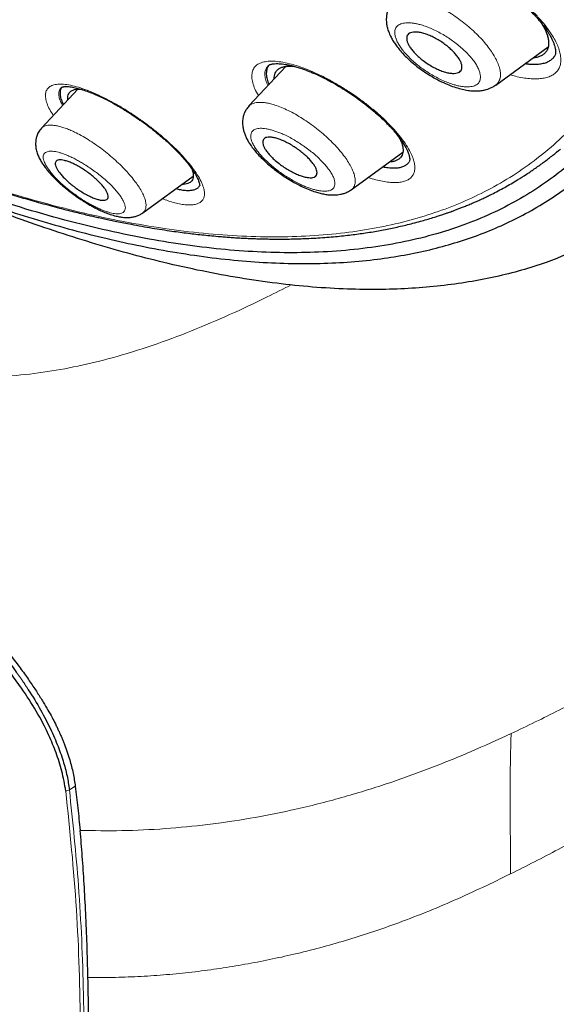
# Model space of a CAD drawing. Units: millimetres. Extents: x 8 to 1001, y 12 to 2138.
# Drawn here: x 911 to 926, y 750 to 778 of the extents above; entities that cross this region are included whole.
import ezdxf

# ---------------------------------------------------------------- set-up
doc = ezdxf.new("R2010")
doc.units = ezdxf.units.MM

msp = doc.modelspace()

# ---------------------------------------------------------------- linework, layer by layer
at = {"color": 7, "linetype": 'Continuous', "lineweight": 30}
for p, q in [((924.631, 776.092), (926.146, 777.196)), ((918.561, 776.632), (917.498, 775.491)), ((912.552, 775.978), (911.501, 774.849)), ((924.627, 776.096), (924.623, 776.094)), ((920.452, 773.063), (921.948, 774.154)), ((914.429, 772.4), (915.887, 773.464))]:
    msp.add_line(p, q, dxfattribs=at)
at = {"color": 8, "linetype": 'Continuous', "lineweight": 0}
msp.add_line((912.478, 755.824), (912.307, 755.725), dxfattribs=at)
at = {"color": 8, "linetype": 'Continuous', "lineweight": 0, "flags": 128}
for points in [[(920.909, 775.502), (920.921, 775.5), (920.94, 775.506)], [(915.246, 774.351), (915.264, 774.34), (915.291, 774.335)]]:
    msp.add_lwpolyline(points, dxfattribs=at)
at = {"color": 8, "linetype": 'Continuous', "lineweight": 0}
msp.add_arc((912.154, 755.96), 0.28, 280.1894, 303.1732, dxfattribs=at)
at = {"color": 7, "linetype": 'Continuous', "lineweight": 30}
for points, knots in [([(879.235, 858.207), (879.843, 857.85), (881.06, 857.134), (882.908, 855.967), (884.768, 854.733), (886.638, 853.429), (888.515, 852.059), (890.394, 850.624), (892.377, 849.045), (894.46, 847.311), (896.637, 845.415), (898.796, 843.447), (900.934, 841.413), (903.044, 839.319), (905.022, 837.272), (906.869, 835.285), (908.588, 833.371), (910.273, 831.426), (911.92, 829.456), (913.526, 827.463), (915.088, 825.451), (916.603, 823.425), (918.069, 821.388), (919.483, 819.343), (920.842, 817.296), (922.145, 815.249), (923.387, 813.206), (924.568, 811.171), (925.745, 809.035), (926.904, 806.807), (928.027, 804.494), (929.054, 802.215), (929.982, 799.974), (930.81, 797.778), (931.501, 795.734), (932.068, 793.839), (932.526, 792.089), (932.904, 790.386), (933.202, 788.734), (933.42, 787.136), (933.557, 785.595), (933.614, 784.113), (933.59, 782.693), (933.485, 781.338), (933.299, 780.051), (933.032, 778.834), (932.683, 777.691), (932.255, 776.622), (931.72, 775.574), (931.064, 774.565), (930.272, 773.614), (929.379, 772.774), (928.384, 772.05), (927.297, 771.434), (926.493, 771.123), (926.091, 770.968)], [0, 0, 0, 0, 0.017859, 0.035717, 0.053574, 0.07143, 0.089287, 0.107143, 0.125, 0.145832, 0.166666, 0.1875, 0.208333, 0.229166, 0.249999, 0.267856, 0.285713, 0.303571, 0.321429, 0.339287, 0.357144, 0.375001, 0.392858, 0.410715, 0.428572, 0.446429, 0.464286, 0.482143, 0.500002, 0.520835, 0.541668, 0.562501, 0.583334, 0.604167, 0.624999, 0.642856, 0.660713, 0.678571, 0.696428, 0.714286, 0.732144, 0.750003, 0.76786, 0.785718, 0.803575, 0.821433, 0.839289, 0.857146, 0.875003, 0.895835, 0.916668, 0.9375, 0.958333, 0.979167, 1, 1, 1, 1]), ([(906.453, 774.01), (906.697, 773.905), (907.342, 773.627), (908.336, 773.235), (909.437, 772.828), (910.486, 772.472), (911.517, 772.152), (912.529, 771.869), (913.523, 771.622), (914.53, 771.406), (915.546, 771.224), (916.564, 771.082), (917.554, 770.986), (918.513, 770.935), (919.443, 770.93), (920.345, 770.969), (921.193, 771.052), (921.988, 771.174), (922.732, 771.329), (923.446, 771.523), (924.132, 771.754), (924.789, 772.022), (925.436, 772.336), (926.067, 772.699), (926.679, 773.116), (927.253, 773.576), (927.79, 774.079), (928.291, 774.624), (928.754, 775.212), (929.17, 775.826), (929.538, 776.459), (929.861, 777.106), (930.149, 777.784), (930.402, 778.493), (930.62, 779.234), (930.809, 780.028), (930.966, 780.877), (931.085, 781.785), (931.163, 782.728), (931.199, 783.704), (931.195, 784.716), (931.149, 785.763), (931.066, 786.813), (930.947, 787.86), (930.797, 788.898), (930.614, 789.956), (930.395, 791.036), (930.143, 792.137), (929.847, 793.291), (929.506, 794.499), (929.116, 795.762), (928.685, 797.047), (928.215, 798.353), (927.704, 799.682), (927.155, 801.031), (926.585, 802.359), (925.999, 803.659), (925.402, 804.927), (924.777, 806.203), (924.123, 807.485), (923.439, 808.775), (922.738, 810.052), (922.021, 811.316), (921.289, 812.564), (920.532, 813.817), (919.75, 815.074), (918.943, 816.335), (918.111, 817.6), (917.258, 818.864), (916.371, 820.145), (915.454, 821.437), (914.502, 822.742), (913.531, 824.041), (912.541, 825.333), (911.53, 826.619), (910.515, 827.878), (909.499, 829.109), (908.483, 830.312), (907.45, 831.507), (906.401, 832.693), (905.336, 833.87), (904.255, 835.039), (903.163, 836.193), (902.047, 837.347), (900.908, 838.498), (899.745, 839.646), (898.575, 840.774), (897.396, 841.881), (896.21, 842.969), (895.036, 844.018), (893.876, 845.03), (892.731, 846.004), (891.582, 846.957), (890.428, 847.888), (889.27, 848.799), (888.109, 849.688), (886.947, 850.553), (885.771, 851.405), (884.582, 852.241), (883.383, 853.058), (882.19, 853.843), (881.004, 854.596), (879.824, 855.32), (879.045, 855.776), (878.655, 856.004)], [0, 0, 0, 0, 0.006406, 0.017005, 0.026687, 0.036352, 0.04601, 0.055667, 0.065331, 0.075008, 0.085647, 0.096251, 0.106831, 0.117396, 0.127957, 0.138522, 0.149139, 0.158862, 0.168566, 0.178258, 0.187946, 0.197638, 0.207341, 0.21789, 0.228425, 0.238957, 0.249495, 0.26005, 0.270632, 0.281302, 0.291065, 0.300793, 0.310497, 0.320183, 0.329861, 0.33954, 0.350062, 0.360574, 0.371087, 0.381612, 0.392162, 0.402747, 0.413402, 0.423147, 0.432863, 0.442558, 0.452242, 0.461923, 0.471612, 0.482137, 0.492659, 0.503191, 0.513744, 0.524331, 0.534962, 0.545606, 0.555323, 0.565009, 0.574675, 0.584328, 0.593979, 0.603635, 0.612864, 0.622092, 0.631327, 0.640577, 0.649849, 0.65915, 0.668487, 0.677761, 0.687438, 0.697096, 0.706743, 0.716387, 0.726036, 0.735697, 0.744917, 0.754144, 0.763385, 0.772645, 0.781933, 0.791254, 0.800616, 0.809894, 0.819574, 0.829237, 0.838892, 0.848545, 0.858204, 0.867876, 0.877087, 0.886302, 0.895528, 0.904772, 0.914041, 0.92334, 0.932677, 0.941978, 0.951684, 0.961366, 0.971031, 0.980686, 0.99034, 1, 1, 1, 1]), ([(929.422, 793.348), (929.544, 792.876), (929.789, 791.932), (930.085, 790.558), (930.331, 789.217), (930.52, 787.91), (930.655, 786.639), (930.733, 785.429), (930.757, 784.282), (930.732, 783.199), (930.656, 782.158), (930.53, 781.157), (930.351, 780.181), (930.116, 779.235), (929.822, 778.322), (929.474, 777.46), (929.071, 776.648), (928.612, 775.887), (928.111, 775.192), (927.57, 774.563), (926.995, 773.998), (926.375, 773.483), (925.708, 773.02), (924.985, 772.603), (924.204, 772.235), (923.362, 771.919), (922.471, 771.663), (921.532, 771.467), (920.546, 771.331), (919.539, 771.256), (918.517, 771.24), (917.484, 771.278), (916.417, 771.37), (915.318, 771.516), (914.166, 771.719), (912.96, 771.984), (911.699, 772.314), (910.405, 772.704), (909.075, 773.156), (907.863, 773.607), (907.083, 773.931), (906.767, 774.063)], [0, 0, 0, 0, 0.026406, 0.052776, 0.079153, 0.105575, 0.132085, 0.158689, 0.18371, 0.208673, 0.233613, 0.258563, 0.283556, 0.309852, 0.336137, 0.362448, 0.388821, 0.415294, 0.441862, 0.466864, 0.49183, 0.516791, 0.541775, 0.566813, 0.593069, 0.619368, 0.645744, 0.67223, 0.698861, 0.725462, 0.750402, 0.775287, 0.800147, 0.825008, 0.849899, 0.876145, 0.902431, 0.928788, 0.95525, 0.98185, 1, 1, 1, 1]), ([(924.675, 778.999), (924.752, 778.948), (924.902, 778.848), (925.11, 778.693), (925.297, 778.542), (925.48, 778.382), (925.653, 778.218), (925.811, 778.053), (925.938, 777.906), (926.038, 777.778), (926.114, 777.669), (926.171, 777.579), (926.213, 777.506), (926.243, 777.448), (926.272, 777.388), (926.301, 777.319), (926.33, 777.236), (926.35, 777.156), (926.359, 777.087), (926.36, 777.031), (926.354, 776.986), (926.345, 776.954), (926.336, 776.939), (926.332, 776.931)], [0, 0, 0, 0, 0.06815, 0.132649, 0.193468, 0.250555, 0.320782, 0.384257, 0.440998, 0.491072, 0.53458, 0.571679, 0.602398, 0.626743, 0.64737, 0.684113, 0.728333, 0.777547, 0.823035, 0.864052, 0.903969, 0.94925, 1, 1, 1, 1]), ([(921.668, 778.505), (921.636, 778.467), (921.579, 778.398), (921.526, 778.29), (921.489, 778.184), (921.467, 778.069), (921.465, 777.942), (921.48, 777.827), (921.501, 777.736), (921.525, 777.662), (921.549, 777.597), (921.584, 777.519), (921.634, 777.422), (921.703, 777.31), (921.784, 777.196), (921.886, 777.069), (922.013, 776.932), (922.17, 776.784), (922.343, 776.639), (922.533, 776.499), (922.737, 776.366), (922.953, 776.243), (923.17, 776.139), (923.378, 776.056), (923.57, 775.995), (923.747, 775.953), (923.919, 775.928), (924.056, 775.922), (924.153, 775.927), (924.205, 775.933), (924.252, 775.94), (924.303, 775.949), (924.365, 775.965), (924.444, 775.992), (924.535, 776.033), (924.593, 776.072), (924.625, 776.093)], [0, 0, 0, 0, 0.0341391, 0.0614039, 0.0814093, 0.1093194, 0.1417228, 0.1673969, 0.1902531, 0.206663, 0.2214875, 0.2398944, 0.2678366, 0.298051, 0.3283359, 0.3587372, 0.3995658, 0.4409468, 0.4833068, 0.5267857, 0.5715093, 0.6176466, 0.6644916, 0.7087267, 0.7500983, 0.7886419, 0.8261649, 0.8672598, 0.8817538, 0.894184, 0.9045214, 0.9149031, 0.929491, 0.9484835, 0.9719707, 1, 1, 1, 1]), ([(925.922, 777.922), (925.937, 777.901), (925.994, 777.82), (926.032, 777.744), (926.06, 777.688)], [0, 0, 0, 0, 0.258714, 1, 1, 1, 1]), ([(922.737, 776.665), (922.679, 776.701), (922.578, 776.765), (922.445, 776.871), (922.335, 776.97), (922.241, 777.07), (922.165, 777.168), (922.108, 777.262), (922.07, 777.349), (922.055, 777.428), (922.06, 777.496), (922.087, 777.552), (922.136, 777.595), (922.205, 777.621), (922.294, 777.631), (922.4, 777.623), (922.521, 777.598), (922.652, 777.555), (922.79, 777.497), (922.929, 777.425), (923.065, 777.341), (923.193, 777.249), (923.311, 777.151), (923.415, 777.051), (923.503, 776.952), (923.572, 776.855), (923.622, 776.763), (923.651, 776.679), (923.659, 776.604), (923.645, 776.54), (923.61, 776.489), (923.553, 776.453), (923.476, 776.432), (923.38, 776.429), (923.268, 776.443), (923.143, 776.475), (923.01, 776.524), (922.873, 776.586), (922.782, 776.638), (922.737, 776.665)], [0, 0, 0, 0, 0.035398, 0.0626712, 0.0899428, 0.116484, 0.1430223, 0.1689732, 0.194921, 0.2206572, 0.2463914, 0.272388, 0.2983847, 0.3250311, 0.3516799, 0.3790881, 0.4065001, 0.4344217, 0.4623467, 0.4902908, 0.5182363, 0.5457209, 0.5732045, 0.5999728, 0.6267384, 0.6528401, 0.6789385, 0.7046891, 0.7304373, 0.7563014, 0.7821648, 0.8085823, 0.8350014, 0.8621844, 0.8893709, 0.9170374, 0.9447075, 0.9723527, 1, 1, 1, 1]), ([(926.06, 777.688), (926.079, 777.646), (926.116, 777.563), (926.148, 777.447), (926.163, 777.337), (926.159, 777.237), (926.138, 777.147), (926.098, 777.068), (926.039, 777.001), (925.964, 776.948), (925.871, 776.908), (925.786, 776.885), (925.727, 776.88), (925.71, 776.878)], [0, 0, 0, 0, 0.095617, 0.192444, 0.288585, 0.38464, 0.482485, 0.578548, 0.673845, 0.769413, 0.865047, 0.96042, 1, 1, 1, 1]), ([(918.063, 776.661), (918.068, 776.665), (918.077, 776.672), (918.1, 776.684), (918.137, 776.696), (918.182, 776.706), (918.244, 776.713), (918.324, 776.715), (918.414, 776.71), (918.498, 776.7), (918.572, 776.688), (918.644, 776.675), (918.724, 776.657), (918.828, 776.631), (918.956, 776.594), (919.11, 776.542), (919.292, 776.471), (919.503, 776.379), (919.742, 776.261), (919.983, 776.129), (920.219, 775.987), (920.445, 775.842), (920.678, 775.68), (920.831, 775.562), (920.909, 775.502)], [0, 0, 0, 0, 0.046857, 0.084547, 0.1147, 0.146275, 0.180615, 0.226589, 0.267837, 0.302254, 0.32987, 0.350785, 0.37799, 0.411487, 0.451264, 0.497283, 0.549502, 0.608116, 0.67336, 0.745313, 0.803667, 0.865673, 0.931181, 1, 1, 1, 1]), ([(925.486, 776.715), (925.522, 776.71), (925.616, 776.696), (925.757, 776.693), (925.906, 776.703), (926.039, 776.729), (926.153, 776.771), (926.245, 776.83), (926.306, 776.887), (926.328, 776.928), (926.334, 776.94)], [0, 0, 0, 0, 0.085948, 0.228412, 0.373177, 0.518751, 0.661401, 0.802719, 0.944338, 1, 1, 1, 1]), ([(918.093, 776.68), (918.079, 776.666), (918.038, 776.626), (918.005, 776.534), (917.994, 776.409), (918.015, 776.269), (918.056, 776.163), (918.077, 776.112)], [0, 0, 0, 0, 0.114826, 0.340873, 0.565526, 0.787542, 1, 1, 1, 1]), ([(918.229, 776.276), (918.229, 776.305), (918.229, 776.364), (918.252, 776.439), (918.292, 776.505), (918.35, 776.56), (918.424, 776.601), (918.515, 776.629), (918.621, 776.642), (918.722, 776.644), (918.792, 776.636), (918.817, 776.633)], [0, 0, 0, 0, 0.113073, 0.23012, 0.34877, 0.467879, 0.585079, 0.701597, 0.818683, 0.934876, 1, 1, 1, 1]), ([(912.099, 776.038), (912.088, 776.026), (912.054, 775.992), (912.034, 775.909), (912.036, 775.793), (912.068, 775.667), (912.114, 775.572), (912.134, 775.529)], [0, 0, 0, 0, 0.113474, 0.344856, 0.577348, 0.80784, 1, 1, 1, 1]), ([(912.076, 776.028), (912.079, 776.029), (912.084, 776.033), (912.096, 776.037), (912.11, 776.041), (912.125, 776.044), (912.143, 776.048), (912.172, 776.051), (912.217, 776.053), (912.28, 776.051), (912.353, 776.042), (912.456, 776.024), (912.594, 775.99), (912.769, 775.935), (912.944, 775.869), (913.091, 775.807), (913.207, 775.755), (913.292, 775.714), (913.373, 775.674), (913.449, 775.635), (913.525, 775.595), (913.614, 775.547), (913.72, 775.487), (913.847, 775.412), (913.994, 775.321), (914.163, 775.21), (914.353, 775.08), (914.563, 774.927), (914.759, 774.775), (914.937, 774.628), (915.095, 774.492), (915.195, 774.399), (915.247, 774.351)], [0, 0, 0, 0, 0.038594, 0.069614, 0.092932, 0.108485, 0.122238, 0.138292, 0.166735, 0.198543, 0.229533, 0.25956, 0.316641, 0.369634, 0.418317, 0.46251, 0.485711, 0.507399, 0.527565, 0.546206, 0.563317, 0.583137, 0.610049, 0.63946, 0.674392, 0.714889, 0.760979, 0.812653, 0.869834, 0.910946, 0.954363, 1, 1, 1, 1]), ([(912.265, 775.669), (912.264, 775.671), (912.254, 775.714), (912.262, 775.772), (912.284, 775.845), (912.324, 775.898), (912.381, 775.938), (912.456, 775.965), (912.537, 775.98), (912.599, 775.979), (912.625, 775.978)], [0, 0, 0, 0, 0.0087089, 0.1933405, 0.3334867, 0.4726779, 0.6123543, 0.7539417, 0.8960785, 1, 1, 1, 1]), ([(917.494, 775.484), (917.467, 775.452), (917.418, 775.394), (917.37, 775.3), (917.336, 775.205), (917.315, 775.1), (917.31, 774.981), (917.323, 774.863), (917.349, 774.755), (917.384, 774.654), (917.423, 774.566), (917.461, 774.494), (917.492, 774.44), (917.523, 774.391), (917.56, 774.336), (917.613, 774.263), (917.688, 774.17), (917.791, 774.055), (917.922, 773.923), (918.063, 773.795), (918.206, 773.677), (918.338, 773.577), (918.49, 773.469), (918.659, 773.361), (918.858, 773.247), (919.056, 773.148), (919.247, 773.066), (919.41, 773.008), (919.553, 772.967), (919.685, 772.938), (919.792, 772.923), (919.879, 772.917), (919.96, 772.916), (920.052, 772.921), (920.15, 772.936), (920.251, 772.963), (920.358, 773.006), (920.423, 773.048), (920.457, 773.071)], [0, 0, 0, 0, 0.027365, 0.050597, 0.069402, 0.094483, 0.123751, 0.15255, 0.177917, 0.203906, 0.230743, 0.248212, 0.261609, 0.274037, 0.289627, 0.30839, 0.336286, 0.369024, 0.406547, 0.448818, 0.479636, 0.510898, 0.540714, 0.582815, 0.621777, 0.668877, 0.710514, 0.746743, 0.778008, 0.808084, 0.837917, 0.85281, 0.870765, 0.894219, 0.915607, 0.940359, 0.968509, 1, 1, 1, 1]), ([(917.493, 775.481), (917.494, 775.483), (917.496, 775.486), (917.498, 775.488), (917.5, 775.489)], [0, 0, 0, 0, 0.59778, 1, 1, 1, 1]), ([(920.909, 775.502), (920.978, 775.446), (921.112, 775.338), (921.291, 775.177), (921.448, 775.026), (921.583, 774.886), (921.698, 774.758), (921.807, 774.625), (921.904, 774.494), (921.985, 774.37), (922.04, 774.272), (922.076, 774.197), (922.1, 774.14), (922.115, 774.095), (922.127, 774.057), (922.135, 774.019), (922.142, 773.982), (922.145, 773.944), (922.143, 773.907), (922.134, 773.887), (922.128, 773.876)], [0, 0, 0, 0, 0.0782273, 0.1518724, 0.2209131, 0.2853059, 0.3450155, 0.4000273, 0.4737432, 0.5370229, 0.5900212, 0.6329445, 0.6659754, 0.6951151, 0.7251109, 0.7561728, 0.7968039, 0.8512061, 0.9190366, 1, 1, 1, 1]), ([(911.503, 774.851), (911.471, 774.811), (911.414, 774.74), (911.364, 774.623), (911.341, 774.53), (911.331, 774.445), (911.33, 774.361), (911.341, 774.252), (911.371, 774.134), (911.423, 774.005), (911.48, 773.898), (911.55, 773.789), (911.632, 773.676), (911.728, 773.56), (911.828, 773.451), (911.92, 773.359), (912.003, 773.279), (912.09, 773.201), (912.194, 773.113), (912.323, 773.009), (912.473, 772.897), (912.629, 772.791), (912.772, 772.701), (912.892, 772.63), (912.992, 772.574), (913.086, 772.525), (913.198, 772.471), (913.335, 772.41), (913.493, 772.351), (913.622, 772.314), (913.718, 772.293), (913.781, 772.281), (913.847, 772.272), (913.931, 772.265), (914.036, 772.265), (914.143, 772.278), (914.246, 772.305), (914.341, 772.343), (914.398, 772.38), (914.428, 772.4)], [0, 0, 0, 0, 0.034759, 0.063199, 0.084698, 0.099074, 0.120505, 0.146506, 0.182528, 0.21271, 0.245446, 0.274465, 0.307535, 0.343177, 0.374528, 0.400851, 0.422292, 0.443392, 0.469521, 0.500734, 0.537001, 0.57391, 0.605648, 0.632201, 0.653578, 0.672935, 0.69482, 0.728169, 0.765838, 0.805287, 0.820517, 0.836006, 0.851909, 0.87123, 0.895487, 0.924982, 0.947636, 0.972659, 1, 1, 1, 1]), ([(918.41, 773.793), (918.357, 773.834), (918.264, 773.907), (918.148, 774.016), (918.058, 774.115), (917.986, 774.209), (917.934, 774.297), (917.902, 774.377), (917.891, 774.446), (917.901, 774.503), (917.932, 774.547), (917.983, 774.577), (918.054, 774.591), (918.144, 774.588), (918.25, 774.569), (918.369, 774.533), (918.499, 774.48), (918.634, 774.413), (918.771, 774.334), (918.905, 774.245), (919.031, 774.149), (919.146, 774.05), (919.247, 773.95), (919.33, 773.853), (919.395, 773.761), (919.44, 773.676), (919.464, 773.6), (919.467, 773.535), (919.449, 773.483), (919.41, 773.444), (919.351, 773.42), (919.273, 773.413), (919.177, 773.421), (919.066, 773.447), (918.942, 773.489), (918.81, 773.547), (918.674, 773.619), (918.539, 773.701), (918.453, 773.762), (918.41, 773.793)], [0, 0, 0, 0, 0.035398, 0.062671, 0.089943, 0.116484, 0.143022, 0.168973, 0.194921, 0.220657, 0.246391, 0.272388, 0.298385, 0.325031, 0.35168, 0.379088, 0.4065, 0.434422, 0.462347, 0.490291, 0.518236, 0.545721, 0.573205, 0.599973, 0.626738, 0.65284, 0.678938, 0.704689, 0.730437, 0.756301, 0.782165, 0.808582, 0.835001, 0.862184, 0.889371, 0.917037, 0.944708, 0.972353, 1, 1, 1, 1]), ([(921.84, 774.578), (921.858, 774.543), (921.904, 774.457), (921.925, 774.38), (921.938, 774.334)], [0, 0, 0, 0, 0.3929685, 1, 1, 1, 1]), ([(907.015, 774.213), (907.038, 774.203), (907.343, 774.078), (907.915, 773.858), (908.729, 773.557), (909.421, 773.317), (910.003, 773.126), (910.485, 772.974), (910.978, 772.826), (911.401, 772.705), (911.749, 772.61), (912.011, 772.54), (912.259, 772.476), (912.485, 772.42), (912.689, 772.371), (912.864, 772.329), (913.019, 772.294), (913.167, 772.261), (913.325, 772.226), (913.498, 772.189), (913.686, 772.15), (913.888, 772.109), (914.229, 772.044), (914.694, 771.961), (915.24, 771.877), (915.737, 771.811), (916.2, 771.758), (916.56, 771.724), (916.823, 771.703), (916.985, 771.691), (917.148, 771.68), (917.312, 771.671), (917.471, 771.663), (917.619, 771.657), (917.75, 771.652), (917.865, 771.649), (917.963, 771.647), (918.048, 771.645), (918.129, 771.644), (918.215, 771.643), (918.312, 771.642), (918.436, 771.642), (918.587, 771.643), (918.766, 771.646), (918.96, 771.651), (919.182, 771.659), (919.427, 771.672), (919.686, 771.689), (919.935, 771.709), (920.172, 771.732), (920.398, 771.757), (920.611, 771.784), (920.821, 771.814), (921.03, 771.846), (921.238, 771.882), (921.439, 771.919), (921.637, 771.959), (921.834, 772.002), (922.035, 772.048), (922.243, 772.1), (922.445, 772.154), (922.637, 772.208), (922.81, 772.26), (922.964, 772.309), (923.093, 772.351), (923.198, 772.387), (923.287, 772.419), (923.367, 772.447), (923.451, 772.478), (923.544, 772.513), (923.648, 772.553), (923.763, 772.599), (923.886, 772.65), (924.014, 772.705), (924.141, 772.761), (924.267, 772.819), (924.391, 772.878), (924.601, 772.982), (924.893, 773.135), (925.226, 773.329), (925.52, 773.515), (925.779, 773.69), (926.027, 773.871), (926.267, 774.053), (926.426, 774.185), (926.499, 774.245)], [0, 0, 0, 0, 0.0028318, 0.0361534, 0.0688262, 0.1014563, 0.1209937, 0.1409033, 0.161563, 0.1829695, 0.1944792, 0.2059785, 0.216645, 0.2263972, 0.2352349, 0.2431585, 0.2492412, 0.2555308, 0.2624946, 0.2701321, 0.2784426, 0.2874249, 0.2970761, 0.3241769, 0.350373, 0.3718988, 0.3932784, 0.4155312, 0.4232287, 0.4310294, 0.4389334, 0.446941, 0.4549308, 0.4622223, 0.4687097, 0.474393, 0.4792723, 0.4833473, 0.4870592, 0.4913497, 0.4962499, 0.5017369, 0.510019, 0.5191229, 0.5290498, 0.5398008, 0.5535044, 0.5672664, 0.5804921, 0.5931853, 0.6053434, 0.6169635, 0.6280784, 0.6399894, 0.6516169, 0.6629594, 0.6740154, 0.6853661, 0.6967766, 0.7089749, 0.7219599, 0.7327133, 0.7436405, 0.7534035, 0.7610069, 0.7675602, 0.7730639, 0.7776696, 0.7828161, 0.7888608, 0.7954676, 0.8028907, 0.8111153, 0.8195989, 0.8280602, 0.8364987, 0.8449141, 0.8533061, 0.8795323, 0.9059411, 0.9252274, 0.9448708, 0.9647665, 0.9837218, 1, 1, 1, 1]), ([(915.247, 774.351), (915.3, 774.299), (915.407, 774.195), (915.553, 774.04), (915.684, 773.888), (915.795, 773.747), (915.883, 773.622), (915.948, 773.517), (915.995, 773.432), (916.03, 773.358), (916.052, 773.297), (916.065, 773.25), (916.07, 773.223), (916.071, 773.209), (916.072, 773.201), (916.072, 773.195), (916.073, 773.189), (916.074, 773.185), (916.073, 773.183), (916.073, 773.182)], [0, 0, 0, 0, 0.083942, 0.170084, 0.258332, 0.345751, 0.425364, 0.496853, 0.56027, 0.615714, 0.677817, 0.730285, 0.774378, 0.793348, 0.810543, 0.836609, 0.877048, 0.931598, 1, 1, 1, 1]), ([(921.938, 774.334), (921.944, 774.301), (921.956, 774.235), (921.951, 774.147), (921.929, 774.07), (921.889, 774.004), (921.831, 773.95), (921.756, 773.909), (921.667, 773.881), (921.595, 773.874), (921.56, 773.87)], [0, 0, 0, 0, 0.12466, 0.2509, 0.376244, 0.501476, 0.629041, 0.754283, 0.878526, 1, 1, 1, 1]), ([(912.263, 773.307), (912.217, 773.349), (912.136, 773.425), (912.043, 773.531), (911.976, 773.622), (911.929, 773.704), (911.902, 773.776), (911.896, 773.835), (911.911, 773.882), (911.946, 773.914), (912, 773.931), (912.073, 773.932), (912.162, 773.917), (912.267, 773.886), (912.384, 773.839), (912.511, 773.777), (912.643, 773.702), (912.776, 773.616), (912.906, 773.521), (913.029, 773.422), (913.139, 773.321), (913.235, 773.222), (913.314, 773.127), (913.374, 773.039), (913.413, 772.961), (913.432, 772.893), (913.43, 772.839), (913.407, 772.798), (913.365, 772.771), (913.304, 772.76), (913.225, 772.765), (913.129, 772.786), (913.019, 772.823), (912.898, 772.876), (912.769, 772.943), (912.636, 773.023), (912.505, 773.111), (912.378, 773.207), (912.301, 773.273), (912.263, 773.307)], [0, 0, 0, 0, 0.035398, 0.062671, 0.089943, 0.116484, 0.143022, 0.168973, 0.194921, 0.220657, 0.246391, 0.272388, 0.298385, 0.325031, 0.35168, 0.379088, 0.4065, 0.434422, 0.462347, 0.490291, 0.518236, 0.545721, 0.573205, 0.599973, 0.626738, 0.65284, 0.678938, 0.704689, 0.730437, 0.756301, 0.782165, 0.808582, 0.835001, 0.862184, 0.889371, 0.917037, 0.944708, 0.972353, 1, 1, 1, 1]), ([(921.369, 773.732), (921.38, 773.729), (921.45, 773.714), (921.566, 773.702), (921.713, 773.696), (921.84, 773.708), (921.95, 773.736), (922.039, 773.781), (922.098, 773.828), (922.12, 773.865), (922.127, 773.877)], [0, 0, 0, 0, 0.028102, 0.181813, 0.332439, 0.481656, 0.631192, 0.781234, 0.930584, 1, 1, 1, 1]), ([(915.849, 773.668), (915.852, 773.661), (915.876, 773.608), (915.893, 773.522), (915.889, 773.454), (915.887, 773.421)], [0, 0, 0, 0, 0.071924, 0.536415, 1, 1, 1, 1]), ([(915.887, 773.421), (915.88, 773.399), (915.868, 773.354), (915.827, 773.302), (915.77, 773.261), (915.695, 773.234), (915.624, 773.221), (915.571, 773.221), (915.555, 773.222)], [0, 0, 0, 0, 0.181523, 0.365345, 0.547862, 0.730217, 0.91597, 1, 1, 1, 1]), ([(926.091, 770.968), (925.853, 770.889), (925.378, 770.732), (924.628, 770.546), (923.85, 770.396), (923.043, 770.285), (922.21, 770.213), (921.352, 770.181), (920.439, 770.188), (919.467, 770.239), (918.435, 770.339), (917.374, 770.488), (916.286, 770.684), (915.204, 770.92), (914.134, 771.19), (913.079, 771.49), (912.005, 771.829), (910.913, 772.204), (909.801, 772.621), (909.014, 772.93), (908.593, 773.111), (908.553, 773.128)], [0, 0, 0, 0, 0.053703, 0.107406, 0.161147, 0.215024, 0.268873, 0.322477, 0.376107, 0.435291, 0.494409, 0.553482, 0.612619, 0.67181, 0.725591, 0.779294, 0.832984, 0.886736, 0.940591, 0.994398, 1, 1, 1, 1]), ([(915.388, 773.1), (915.431, 773.089), (915.527, 773.066), (915.658, 773.05), (915.782, 773.047), (915.888, 773.061), (915.975, 773.092), (916.037, 773.132), (916.062, 773.168), (916.072, 773.182)], [0, 0, 0, 0, 0.125785, 0.278533, 0.431799, 0.584357, 0.737949, 0.894277, 1, 1, 1, 1]), ([(912.204, 755.684), (912.17, 755.877), (912.105, 756.253), (911.93, 756.787), (911.693, 757.367), (911.367, 757.99), (910.888, 758.731), (910.288, 759.52), (909.569, 760.378), (908.782, 761.235), (907.931, 762.091), (907.02, 762.947), (906.137, 763.725), (905.299, 764.43), (904.513, 765.058), (903.698, 765.674), (903.155, 766.047), (902.878, 766.238)], [0, 0, 0, 0, 0.047277, 0.091857, 0.134252, 0.195034, 0.253747, 0.33093, 0.408437, 0.486605, 0.565761, 0.64641, 0.729244, 0.793319, 0.859425, 0.928068, 1, 1, 1, 1]), ([(903.011, 766.406), (903.228, 766.258), (903.667, 765.956), (904.353, 765.453), (905.063, 764.904), (905.826, 764.282), (906.634, 763.582), (907.244, 763.02), (907.631, 762.65), (907.797, 762.49), (907.962, 762.327), (908.127, 762.163), (908.292, 761.997), (908.457, 761.83), (908.621, 761.661), (908.802, 761.472), (909.015, 761.247), (909.269, 760.972), (909.558, 760.648), (909.875, 760.281), (910.2, 759.886), (910.503, 759.497), (910.709, 759.216), (910.83, 759.045), (910.886, 758.967), (910.937, 758.892), (910.985, 758.822), (911.03, 758.755), (911.188, 758.517), (911.434, 758.117), (911.727, 757.565), (911.956, 757.052), (912.125, 756.577), (912.244, 756.141), (912.287, 755.859), (912.307, 755.725)], [0, 0, 0, 0, 0.055863, 0.113474, 0.172918, 0.234271, 0.305334, 0.378968, 0.393748, 0.40863, 0.423616, 0.438706, 0.453901, 0.4692, 0.484606, 0.500117, 0.520917, 0.54588, 0.575007, 0.608298, 0.644627, 0.680751, 0.711727, 0.718989, 0.725899, 0.732455, 0.738658, 0.744508, 0.750005, 0.801153, 0.848442, 0.891913, 0.931615, 0.967614, 1, 1, 1, 1]), ([(907.815, 762.611), (908, 762.433), (908.37, 762.077), (908.905, 761.536), (909.425, 760.994), (909.922, 760.448), (910.389, 759.892), (910.724, 759.462), (910.945, 759.163), (911.064, 758.998), (911.175, 758.838), (911.279, 758.685), (911.376, 758.538), (911.466, 758.397), (911.571, 758.228), (911.685, 758.036), (911.802, 757.825), (911.889, 757.657), (911.953, 757.527), (911.999, 757.427), (912.044, 757.328), (912.086, 757.229), (912.127, 757.132), (912.21, 756.919), (912.315, 756.609), (912.42, 756.206), (912.459, 755.949), (912.478, 755.824)], [0, 0, 0, 0, 0.082977, 0.166038, 0.249218, 0.33272, 0.416147, 0.4995, 0.525007, 0.549563, 0.573167, 0.595819, 0.617522, 0.638274, 0.658076, 0.691913, 0.722564, 0.750034, 0.764395, 0.778607, 0.792671, 0.806587, 0.820358, 0.833983, 0.896286, 0.949315, 1, 1, 1, 1]), ([(912.478, 755.824), (912.503, 755.616), (912.555, 755.195), (912.594, 754.768), (912.614, 754.55)], [0, 0, 0, 0, 0.492118, 1, 1, 1, 1]), ([(912.61, 754.548), (912.631, 754.3), (912.675, 753.786), (912.727, 752.987), (912.773, 752.136), (912.81, 751.233), (912.827, 750.614), (912.835, 750.297)], [0, 0, 0, 0, 0.176807, 0.36519, 0.565171, 0.776769, 1, 1, 1, 1]), ([(912.835, 750.297), (912.847, 749.652), (912.869, 748.359), (912.854, 746.412), (912.803, 744.452), (912.71, 742.479), (912.581, 740.494), (912.461, 739.168), (912.401, 738.503)], [0, 0, 0, 0, 0.16365, 0.328479, 0.494508, 0.661757, 0.830248, 1, 1, 1, 1])]:
    msp.add_open_spline(points, degree=3, knots=knots, dxfattribs=at)
at = {"color": 8, "linetype": 'Continuous', "lineweight": 0}
for points, knots in [([(907.037, 774.23), (907.256, 774.141), (907.904, 773.877), (908.955, 773.497), (910.189, 773.085), (911.393, 772.729), (912.57, 772.424), (913.74, 772.168), (914.902, 771.963), (916.05, 771.814), (917.16, 771.725), (918.233, 771.696), (919.271, 771.726), (920.254, 771.814), (921.18, 771.957), (922.047, 772.151), (922.873, 772.397), (923.656, 772.695), (924.413, 773.053), (925.139, 773.473), (925.83, 773.96), (926.471, 774.503), (927.063, 775.104), (927.605, 775.761), (928.088, 776.461), (928.513, 777.197), (928.882, 777.963), (929.201, 778.774), (929.472, 779.629), (929.699, 780.547), (929.879, 781.532), (930.007, 782.584), (930.08, 783.682), (930.096, 784.827), (930.058, 786.016), (929.966, 787.223), (929.825, 788.441), (929.638, 789.666), (929.402, 790.921), (929.121, 792.205), (928.893, 793.086), (928.778, 793.527)], [0, 0, 0, 0, 0.0129546, 0.038325, 0.0636087, 0.0888341, 0.1140293, 0.1392227, 0.1659389, 0.1925976, 0.2192325, 0.2458768, 0.2725635, 0.299494, 0.3248884, 0.3501885, 0.3754233, 0.4006216, 0.4258125, 0.4525512, 0.4792507, 0.5059465, 0.5326739, 0.5594682, 0.5864108, 0.6117554, 0.6370058, 0.6621933, 0.6873497, 0.7125069, 0.7393629, 0.7661752, 0.7929837, 0.8198283, 0.846749, 0.8737153, 0.8990424, 0.9242999, 0.9495223, 0.9747442, 1, 1, 1, 1]), ([(924.689, 779.024), (924.791, 778.955), (924.995, 778.819), (925.284, 778.594), (925.554, 778.361), (925.799, 778.122), (926.014, 777.882), (926.179, 777.665), (926.303, 777.472), (926.392, 777.305), (926.457, 777.144), (926.499, 776.991), (926.517, 776.849), (926.511, 776.72), (926.478, 776.606), (926.421, 776.507), (926.34, 776.424), (926.235, 776.359), (926.108, 776.311), (925.959, 776.282), (925.792, 776.27), (925.61, 776.276), (925.412, 776.302), (925.224, 776.338), (925.096, 776.376), (925.043, 776.392)], [0, 0, 0, 0, 0.0539284, 0.1076996, 0.1622578, 0.2166328, 0.2702231, 0.3239876, 0.3643711, 0.4045078, 0.4448366, 0.4857905, 0.5269225, 0.5672938, 0.6073547, 0.6475657, 0.6878665, 0.7279875, 0.7683824, 0.8094958, 0.850326, 0.8906427, 0.9308733, 0.9714486, 1, 1, 1, 1]), ([(922.587, 778.533), (922.653, 778.509), (922.785, 778.46), (922.991, 778.362), (923.199, 778.248), (923.406, 778.117), (923.608, 777.974), (923.803, 777.82), (923.987, 777.659), (924.158, 777.492), (924.313, 777.322), (924.448, 777.151), (924.561, 776.983), (924.652, 776.819), (924.719, 776.664), (924.76, 776.519), (924.774, 776.389), (924.758, 776.275), (924.713, 776.18), (924.667, 776.122), (924.632, 776.099), (924.627, 776.096)], [0, 0, 0, 0, 0.055569, 0.111033, 0.166324, 0.221477, 0.276568, 0.331603, 0.386539, 0.44133, 0.495981, 0.550829, 0.605971, 0.66126, 0.716505, 0.771533, 0.826266, 0.881169, 0.936426, 0.991911, 1, 1, 1, 1]), ([(922.475, 777.834), (922.438, 777.844), (922.365, 777.864), (922.261, 777.883), (922.163, 777.894), (922.072, 777.896), (921.989, 777.89), (921.916, 777.874), (921.853, 777.85), (921.801, 777.817), (921.76, 777.776), (921.732, 777.726), (921.715, 777.668), (921.711, 777.596), (921.722, 777.508), (921.756, 777.404), (921.809, 777.294), (921.883, 777.178), (921.975, 777.058), (922.084, 776.937), (922.207, 776.816), (922.342, 776.699), (922.486, 776.586), (922.637, 776.481), (922.795, 776.383), (922.956, 776.295), (923.117, 776.217), (923.275, 776.152), (923.415, 776.106), (923.537, 776.074), (923.641, 776.054), (923.739, 776.043), (923.829, 776.041), (923.912, 776.048), (923.985, 776.063), (924.048, 776.088), (924.101, 776.121), (924.141, 776.162), (924.17, 776.212), (924.186, 776.27), (924.19, 776.342), (924.178, 776.43), (924.145, 776.534), (924.091, 776.645), (924.017, 776.761), (923.925, 776.88), (923.816, 777.002), (923.693, 777.122), (923.559, 777.239), (923.415, 777.351), (923.264, 777.457), (923.106, 777.554), (922.946, 777.642), (922.785, 777.719), (922.626, 777.785), (922.525, 777.818), (922.475, 777.834)], [0, 0, 0, 0, 0.015507, 0.031239, 0.046808, 0.062453, 0.078414, 0.094045, 0.109502, 0.124946, 0.140483, 0.155963, 0.171559, 0.187438, 0.208436, 0.229159, 0.249973, 0.270534, 0.291249, 0.312484, 0.333275, 0.354264, 0.374972, 0.395744, 0.416471, 0.437493, 0.458582, 0.479352, 0.500142, 0.51571, 0.53121, 0.546802, 0.562643, 0.578239, 0.593873, 0.609637, 0.625108, 0.640605, 0.656069, 0.671669, 0.687576, 0.708606, 0.729321, 0.750088, 0.770727, 0.791436, 0.812579, 0.833512, 0.854236, 0.875081, 0.895741, 0.916445, 0.937535, 0.958321, 0.979267, 1, 1, 1, 1]), ([(917.773, 775.786), (917.773, 775.787), (917.727, 775.856), (917.667, 775.984), (917.6, 776.164), (917.574, 776.325), (917.586, 776.467), (917.635, 776.587), (917.722, 776.68), (917.846, 776.745), (918.004, 776.781), (918.196, 776.789), (918.417, 776.767), (918.661, 776.717), (918.924, 776.641), (919.202, 776.539), (919.491, 776.413), (919.787, 776.264), (920.086, 776.095), (920.381, 775.911), (920.669, 775.715), (920.849, 775.576), (920.94, 775.506)], [0, 0, 0, 0, 0.000727, 0.052999, 0.105507, 0.157844, 0.21089, 0.264369, 0.316662, 0.3687, 0.421093, 0.473405, 0.526565, 0.579475, 0.631818, 0.684472, 0.736688, 0.789034, 0.842352, 0.895192, 0.947478, 1, 1, 1, 1]), ([(918.056, 776.648), (918.039, 776.632), (917.995, 776.589), (917.961, 776.496), (917.953, 776.373), (917.977, 776.234), (918.022, 776.129), (918.044, 776.078)], [0, 0, 0, 0, 0.137783, 0.353919, 0.570655, 0.787634, 1, 1, 1, 1]), ([(911.842, 775.216), (911.806, 775.273), (911.731, 775.394), (911.657, 775.56), (911.616, 775.713), (911.612, 775.845), (911.646, 775.953), (911.717, 776.037), (911.823, 776.094), (911.963, 776.123), (912.135, 776.122), (912.337, 776.092), (912.566, 776.034), (912.818, 775.947), (913.087, 775.836), (913.367, 775.701), (913.654, 775.546), (913.945, 775.373), (914.235, 775.183), (914.52, 774.981), (914.795, 774.769), (915.055, 774.553), (915.212, 774.408), (915.291, 774.335)], [0, 0, 0, 0, 0.043389, 0.091136, 0.138679, 0.186437, 0.234038, 0.282284, 0.330925, 0.378487, 0.425816, 0.473469, 0.521048, 0.569398, 0.617519, 0.665126, 0.713019, 0.760507, 0.808116, 0.856615, 0.90467, 0.952226, 1, 1, 1, 1]), ([(912.071, 776.017), (912.055, 776.001), (912.017, 775.962), (911.996, 775.876), (912.002, 775.763), (912.04, 775.639), (912.089, 775.547), (912.112, 775.505)], [0, 0, 0, 0, 0.157349, 0.377568, 0.597796, 0.817932, 1, 1, 1, 1]), ([(917.5, 775.489), (917.517, 775.504), (917.552, 775.535), (917.623, 775.567), (917.707, 775.588), (917.804, 775.596), (917.913, 775.593), (918.031, 775.576), (918.173, 775.543), (918.34, 775.488), (918.534, 775.408), (918.669, 775.34), (918.737, 775.306)], [0, 0, 0, 0, 0.0862933, 0.1783377, 0.2705609, 0.3627064, 0.4545194, 0.5457858, 0.6364142, 0.7572324, 0.8784702, 1, 1, 1, 1]), ([(918.737, 775.306), (918.805, 775.268), (918.941, 775.193), (919.148, 775.062), (919.351, 774.919), (919.547, 774.765), (919.733, 774.604), (919.906, 774.438), (920.065, 774.269), (920.206, 774.102), (920.327, 773.938), (920.425, 773.779), (920.499, 773.628), (920.548, 773.488), (920.572, 773.361), (920.57, 773.249), (920.538, 773.157), (920.499, 773.098), (920.462, 773.077), (920.454, 773.072)], [0, 0, 0, 0, 0.06199, 0.123862, 0.185542, 0.247068, 0.308525, 0.369919, 0.431203, 0.492325, 0.55329, 0.614476, 0.67599, 0.737667, 0.799296, 0.860682, 0.921739, 0.982986, 1, 1, 1, 1]), ([(920.94, 775.506), (921.033, 775.431), (921.218, 775.28), (921.47, 775.045), (921.696, 774.811), (921.891, 774.579), (922.052, 774.356), (922.163, 774.163), (922.236, 773.998), (922.278, 773.86), (922.295, 773.734), (922.288, 773.62), (922.257, 773.519), (922.203, 773.435), (922.125, 773.368), (922.023, 773.319), (921.9, 773.287), (921.756, 773.274), (921.592, 773.279), (921.41, 773.303), (921.214, 773.344), (921.058, 773.385), (920.966, 773.417), (920.947, 773.424)], [0, 0, 0, 0, 0.059822, 0.119474, 0.180006, 0.240328, 0.29978, 0.359427, 0.404226, 0.448754, 0.493494, 0.538928, 0.584557, 0.629344, 0.673788, 0.718399, 0.763104, 0.807614, 0.852428, 0.898041, 0.943339, 0.988066, 1, 1, 1, 1]), ([(911.505, 774.849), (911.51, 774.855), (911.527, 774.878), (911.574, 774.905), (911.644, 774.928), (911.729, 774.938), (911.827, 774.935), (911.936, 774.919), (912.054, 774.892), (912.182, 774.852), (912.316, 774.801), (912.472, 774.731), (912.652, 774.637), (912.852, 774.519), (912.987, 774.429), (913.055, 774.383)], [0, 0, 0, 0, 0.026804, 0.101194, 0.175879, 0.251005, 0.326457, 0.402055, 0.47759, 0.552852, 0.627666, 0.701957, 0.800996, 0.900378, 1, 1, 1, 1]), ([(918.53, 774.652), (918.491, 774.67), (918.414, 774.705), (918.301, 774.748), (918.193, 774.784), (918.089, 774.812), (917.991, 774.832), (917.901, 774.843), (917.82, 774.845), (917.749, 774.838), (917.687, 774.823), (917.636, 774.798), (917.596, 774.764), (917.565, 774.717), (917.547, 774.655), (917.548, 774.576), (917.57, 774.486), (917.612, 774.387), (917.675, 774.28), (917.757, 774.167), (917.855, 774.05), (917.967, 773.932), (918.093, 773.815), (918.229, 773.7), (918.375, 773.589), (918.528, 773.483), (918.686, 773.384), (918.844, 773.294), (918.989, 773.222), (919.117, 773.165), (919.229, 773.121), (919.338, 773.085), (919.441, 773.057), (919.539, 773.038), (919.628, 773.027), (919.71, 773.025), (919.782, 773.031), (919.844, 773.047), (919.894, 773.072), (919.934, 773.106), (919.965, 773.153), (919.983, 773.215), (919.982, 773.295), (919.96, 773.385), (919.917, 773.484), (919.854, 773.591), (919.772, 773.704), (919.674, 773.82), (919.562, 773.938), (919.437, 774.055), (919.301, 774.169), (919.155, 774.281), (919.003, 774.386), (918.845, 774.485), (918.687, 774.576), (918.582, 774.627), (918.53, 774.652)], [0, 0, 0, 0, 0.015507, 0.031239, 0.046808, 0.062453, 0.078414, 0.094045, 0.109502, 0.124946, 0.140483, 0.155963, 0.171559, 0.187438, 0.208436, 0.229159, 0.249973, 0.270534, 0.291249, 0.312484, 0.333275, 0.354264, 0.374972, 0.395744, 0.416471, 0.437493, 0.458582, 0.479352, 0.500142, 0.51571, 0.53121, 0.546802, 0.562643, 0.578239, 0.593873, 0.609637, 0.625108, 0.640605, 0.656069, 0.671669, 0.687576, 0.708606, 0.729321, 0.750088, 0.770727, 0.791436, 0.812579, 0.833512, 0.854236, 0.875081, 0.895741, 0.916445, 0.937535, 0.958321, 0.979267, 1, 1, 1, 1]), ([(912.748, 773.799), (912.71, 773.822), (912.632, 773.87), (912.517, 773.934), (912.403, 773.992), (912.292, 774.043), (912.184, 774.088), (912.082, 774.125), (911.987, 774.153), (911.9, 774.172), (911.821, 774.183), (911.751, 774.185), (911.69, 774.177), (911.634, 774.158), (911.588, 774.126), (911.557, 774.077), (911.547, 774.014), (911.557, 773.939), (911.589, 773.852), (911.64, 773.755), (911.709, 773.65), (911.795, 773.541), (911.895, 773.427), (912.01, 773.311), (912.138, 773.194), (912.276, 773.077), (912.422, 772.964), (912.574, 772.856), (912.715, 772.764), (912.844, 772.686), (912.959, 772.622), (913.073, 772.564), (913.184, 772.513), (913.291, 772.468), (913.393, 772.432), (913.488, 772.403), (913.576, 772.384), (913.655, 772.373), (913.725, 772.372), (913.786, 772.38), (913.841, 772.398), (913.888, 772.431), (913.918, 772.48), (913.928, 772.543), (913.917, 772.618), (913.886, 772.705), (913.835, 772.802), (913.766, 772.906), (913.68, 773.016), (913.58, 773.129), (913.465, 773.245), (913.338, 773.362), (913.2, 773.478), (913.053, 773.591), (912.903, 773.7), (912.799, 773.766), (912.748, 773.799)], [0, 0, 0, 0, 0.015507, 0.031239, 0.046808, 0.062453, 0.078414, 0.094045, 0.109502, 0.124946, 0.140483, 0.155963, 0.171559, 0.187438, 0.208436, 0.229159, 0.249973, 0.270534, 0.291249, 0.312484, 0.333275, 0.354264, 0.374972, 0.395744, 0.416471, 0.437493, 0.458582, 0.479352, 0.500142, 0.51571, 0.53121, 0.546802, 0.562643, 0.578239, 0.593873, 0.609637, 0.625108, 0.640605, 0.656069, 0.671669, 0.687576, 0.708606, 0.729321, 0.750088, 0.770727, 0.791436, 0.812579, 0.833512, 0.854236, 0.875081, 0.895741, 0.916445, 0.937535, 0.958321, 0.979267, 1, 1, 1, 1]), ([(913.055, 774.383), (913.122, 774.336), (913.256, 774.24), (913.453, 774.084), (913.64, 773.922), (913.815, 773.755), (913.976, 773.587), (914.12, 773.419), (914.246, 773.256), (914.35, 773.099), (914.433, 772.951), (914.489, 772.815), (914.52, 772.692), (914.526, 772.584), (914.505, 772.495), (914.472, 772.433), (914.437, 772.411), (914.426, 772.404)], [0, 0, 0, 0, 0.0698591, 0.1395866, 0.209097, 0.2784331, 0.3476918, 0.41688, 0.4859443, 0.5548258, 0.6235302, 0.6924837, 0.7618061, 0.8313133, 0.9007658, 0.9699453, 1, 1, 1, 1]), ([(915.291, 774.335), (915.37, 774.258), (915.529, 774.103), (915.731, 773.876), (915.904, 773.656), (916.042, 773.449), (916.141, 773.258), (916.195, 773.102), (916.215, 772.977), (916.208, 772.878), (916.178, 772.795), (916.123, 772.727), (916.047, 772.675), (915.949, 772.641), (915.83, 772.625), (915.69, 772.629), (915.532, 772.65), (915.356, 772.689), (915.177, 772.742), (915.05, 772.79), (914.992, 772.811)], [0, 0, 0, 0, 0.067189, 0.13419, 0.202181, 0.269934, 0.33671, 0.403705, 0.454022, 0.504035, 0.554288, 0.605319, 0.656567, 0.706872, 0.756792, 0.806899, 0.857112, 0.907105, 0.957441, 1, 1, 1, 1]), ([(918.716, 770.32), (918.487, 770.202), (917.908, 769.905), (916.948, 769.454), (915.842, 768.981), (914.709, 768.56), (913.613, 768.219), (912.557, 767.961), (911.547, 767.78), (910.519, 767.669), (909.473, 767.638), (908.414, 767.684), (907.708, 767.787), (907.353, 767.839)], [0, 0, 0, 0, 0.0689731, 0.1738628, 0.2774854, 0.3803547, 0.4829321, 0.5683156, 0.6537375, 0.7394019, 0.8255522, 0.9123569, 1, 1, 1, 1]), ([(925.076, 757.349), (925.31, 757.46), (925.778, 757.682), (926.696, 758.139), (927.372, 758.489), (927.822, 758.722)], [0, 0, 0, 0, 0.2495675, 0.4997111, 1, 1, 1, 1]), ([(912.611, 754.549), (913.014, 754.543), (913.837, 754.53), (915.077, 754.591), (916.317, 754.71), (917.533, 754.89), (918.797, 755.138), (920.097, 755.463), (921.419, 755.867), (922.688, 756.321), (923.909, 756.815), (924.687, 757.171), (925.076, 757.348)], [0, 0, 0, 0, 0.087436, 0.17869, 0.269937, 0.361188, 0.452459, 0.561939, 0.671455, 0.780964, 0.890469, 1, 1, 1, 1]), ([(925.054, 753.291), (925.054, 753.383), (925.055, 753.574), (925.055, 753.873), (925.054, 754.2), (925.052, 754.555), (925.05, 754.932), (925.049, 755.322), (925.048, 755.712), (925.049, 756.09), (925.052, 756.444), (925.058, 756.769), (925.066, 757.068), (925.073, 757.257), (925.076, 757.348)], [0, 0, 0, 0, 0.06772, 0.140496, 0.220785, 0.30873, 0.402741, 0.50007, 0.597393, 0.691386, 0.779305, 0.859562, 0.932308, 1, 1, 1, 1]), ([(912.147, 738.394), (912.252, 739.553), (912.463, 741.868), (912.616, 745.343), (912.642, 748.812), (912.553, 752.28), (912.32, 754.549), (912.204, 755.684)], [0, 0, 0, 0, 0.200305, 0.400351, 0.600185, 0.799969, 1, 1, 1, 1]), ([(912.307, 755.725), (912.404, 754.801), (912.609, 752.847), (912.738, 749.707), (912.743, 746.232), (912.6, 742.425), (912.374, 739.791), (912.256, 738.42)], [0, 0, 0, 0, 0.162883, 0.344147, 0.543993, 0.762572, 1, 1, 1, 1]), ([(927.796, 754.721), (927.344, 754.48), (926.666, 754.118), (925.753, 753.641), (925.287, 753.408), (925.054, 753.291)], [0, 0, 0, 0, 0.499411, 0.749677, 1, 1, 1, 1]), ([(925.054, 753.291), (924.788, 753.161), (924.256, 752.901), (923.435, 752.528), (922.592, 752.171), (921.785, 751.861), (921.016, 751.593), (920.293, 751.365), (919.552, 751.156), (918.818, 750.972), (918.095, 750.812), (917.385, 750.676), (916.666, 750.559), (915.94, 750.461), (915.208, 750.385), (914.472, 750.33), (913.733, 750.3), (913.187, 750.29), (912.888, 750.297), (912.836, 750.299)], [0, 0, 0, 0, 0.077012, 0.153953, 0.230839, 0.307746, 0.368282, 0.428951, 0.489683, 0.550407, 0.605552, 0.660605, 0.715541, 0.770347, 0.825024, 0.879588, 0.934071, 0.988524, 1, 1, 1, 1])]:
    msp.add_open_spline(points, degree=3, knots=knots, dxfattribs=at)

doc.saveas('drawing.dxf')
